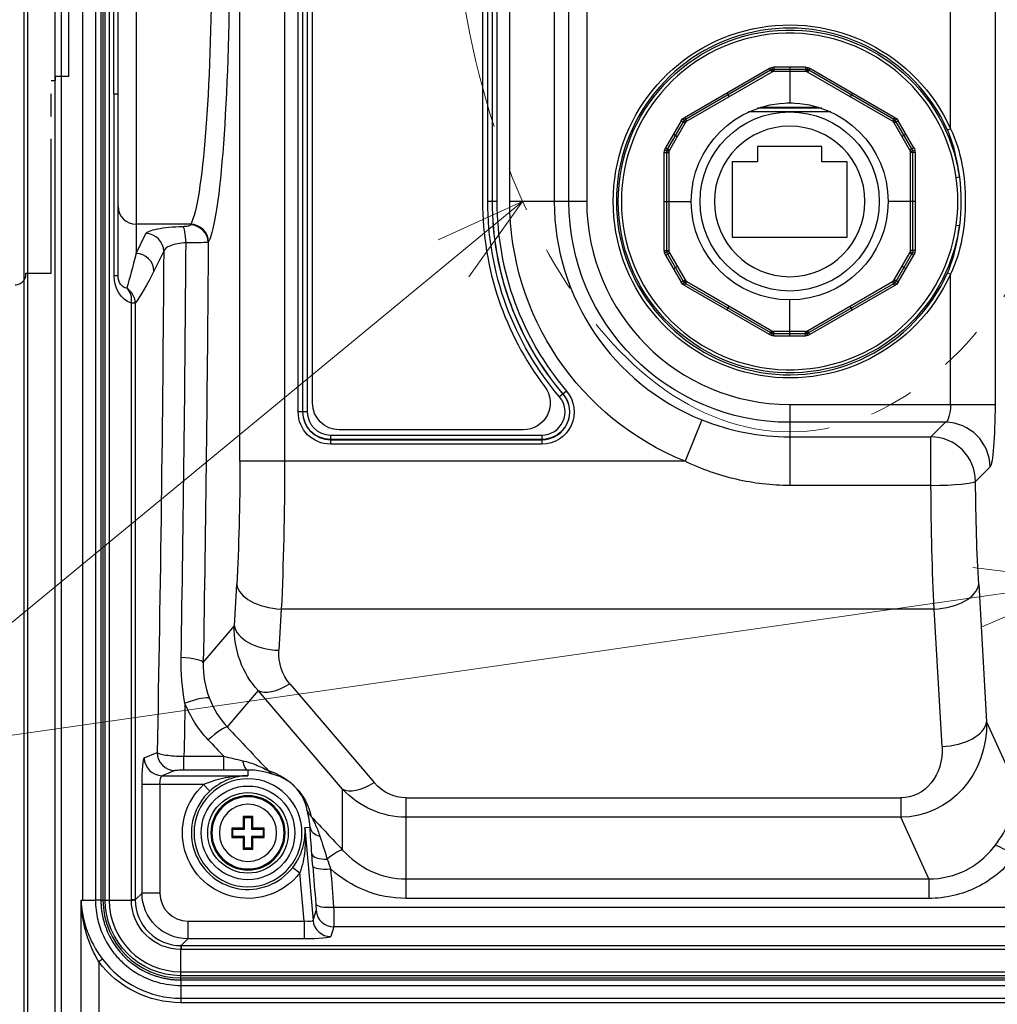
# Model space of a CAD drawing. Units: millimetres. Extents: x -1452 to -28, y 24 to 998.
# Drawn here: x -698 to -589, y 603 to 713 of the extents above; entities that cross this region are included whole.
import ezdxf

# ---------------------------------------------------------------- set-up
doc = ezdxf.new("R2010")
doc.units = ezdxf.units.MM
doc.header["$LTSCALE"] = 5
doc.linetypes.add('PHANTOM', pattern=[11, 6, -1, 1, -1, 1, -1])
doc.layers.get('0').update_dxf_attribs({"lineweight": 25})
doc.layers.add('1', color=4, linetype='Continuous', lineweight=15)
doc.layers.add('50', color=3, linetype='Continuous', lineweight=25)
doc.styles.get("Standard").update_dxf_attribs({"font": 'simplex.shx', "bigfont": 'extfont.shx'})
doc.dimstyles.new('FURUNO$0', dxfattribs={"dimtxt": 2.5, "dimasz": 2.5, "dimexe": 1, "dimexo": 1, "dimgap": 1.5, "dimtad": 3, "dimdsep": 46, "dimtxsty": 'STANDARD', "dimblk": 'OPEN30', "dimcen": 0, "dimclrd": 256, "dimclre": 256, "dimclrt": 4, "dimadec": 4, "dimazin": 2, "dimtm": 1e-09, "dimtfac": 0.8, "dimtdec": 3, "dimtmove": 0, "dimatfit": 0, "dimldrblk": 'OPEN30', "dimfxl": 1, "dimtvp": 1, "dimtolj": 1, "dimarcsym": 0})

# ---------------------------------------------------------------- blocks, each defined once
blk = doc.blocks.new('_Open30')
at = {"color": 0, "lineweight": -2}
for p, q in [((-1, 0.2679), (0, 0)), ((0, 0), (-1, -0.2679)), ((0, 0), (-1, 0))]:
    blk.add_line(p, q, dxfattribs=at)
blk = doc.blocks.new('*D10')
at = {"layer": '1', "lineweight": -2}
for p, q in [((-680.18, 871.71), (-880, 871.71)), ((-875, 859.21), (-875, 534.21)), ((-680.18, 521.71), (-880, 521.71))]:
    blk.add_line(p, q, dxfattribs=at)
at = {"layer": 'Defpoints', "color": 0}
for p in [(-675.18, 871.71), (-875, 521.71), (-675.18, 521.71)]:
    blk.add_point(p, dxfattribs=at)
at = {"layer": '1', "lineweight": -2, "xscale": 12.5, "yscale": 12.5, "zscale": 12.5}
for p, rotation in [((-875, 871.71), 90), ((-875, 521.71), 270)]:
    blk.add_blockref('_Open30', p, dxfattribs=dict(at, rotation=rotation))
at = {"layer": '1', "color": 4, "insert": (-888.75, 696.71), "char_height": 12.5, "attachment_point": 5, "rotation": 90}
blk.add_mtext('\\A1;350', dxfattribs=at)
blk = doc.blocks.new('*D12')
at = {"layer": '1', "lineweight": -2}
for p, q in [((-625.18, 861.71), (-845, 861.71)), ((-840, 849.21), (-840, 544.21)), ((-625.18, 531.71), (-845, 531.71))]:
    blk.add_line(p, q, dxfattribs=at)
at = {"layer": 'Defpoints', "color": 0}
for p in [(-620.18, 861.71), (-840, 531.71), (-620.18, 531.71)]:
    blk.add_point(p, dxfattribs=at)
at = {"layer": '1', "lineweight": -2, "xscale": 12.5, "yscale": 12.5, "zscale": 12.5}
for p, rotation in [((-840, 861.71), 90), ((-840, 531.71), 270)]:
    blk.add_blockref('_Open30', p, dxfattribs=dict(at, rotation=rotation))
at = {"layer": '1', "color": 4, "insert": (-853.75, 696.71), "char_height": 12.5, "attachment_point": 5, "rotation": 90}
blk.add_mtext('\\A1;330±1\\P', dxfattribs=at)
blk = doc.blocks.new('*D14')
at = {"layer": '1', "lineweight": -2}
for p, q in [((-685.68, 841.71), (-810, 841.71)), ((-805, 829.21), (-805, 554.21)), ((-685.68, 541.71), (-810, 541.71))]:
    blk.add_line(p, q, dxfattribs=at)
at = {"layer": 'Defpoints', "color": 0}
for p in [(-680.68, 841.71), (-805, 541.71), (-680.68, 541.71)]:
    blk.add_point(p, dxfattribs=at)
at = {"layer": '1', "lineweight": -2, "xscale": 12.5, "yscale": 12.5, "zscale": 12.5}
for p, rotation in [((-805, 841.71), 90), ((-805, 541.71), 270)]:
    blk.add_blockref('_Open30', p, dxfattribs=dict(at, rotation=rotation))
at = {"layer": '1', "color": 4, "insert": (-818.75, 691.71), "char_height": 12.5, "attachment_point": 5, "rotation": 90}
blk.add_mtext('\\A1;300', dxfattribs=at)

msp = doc.modelspace()

# ---------------------------------------------------------------- linework, layer by layer
at = {"linetype": 'Continuous'}
for p, q in [((-697.683, 558.71), (-697.683, 824.71)), ((-697.255, 558.71), (-697.255, 824.71)), ((-694.259, 824.71), (-694.259, 558.71)), ((-693.567, 824.21), (-693.567, 559.21)), ((-691.183, 824.21), (-691.183, 614.21)), ((-689.11, 824.21), (-689.11, 614.21)), ((-688.883, 824.21), (-688.883, 614.21)), ((-688.63, 614.21), (-688.63, 824.21)), ((-688.189, 824.21), (-688.189, 614.21)), ((-634.85, 800.665), (-634.85, 692.21)), ((-589.245, 796.378), (-589.245, 669.543)), ((-636.842, 692.21), (-636.842, 792.544)), ((-673.582, 663.204), (-673.582, 767.224)), ((-668.601, 767.224), (-668.601, 663.204)), ((-643.452, 692.21), (-643.452, 767.224)), ((-638.471, 767.224), (-638.471, 692.21)), ((-667.079, 668.71), (-667.079, 760.71)), ((-666.586, 760.71), (-666.586, 668.71)), ((-666.555, 668.71), (-666.555, 760.71)), ((-666.063, 760.71), (-666.063, 668.71)), ((-665.483, 669.71), (-665.483, 759.71)), ((-646.483, 759.71), (-646.483, 692.21)), ((-645.902, 692.21), (-645.902, 760.71)), ((-645.41, 760.71), (-645.41, 692.21)), ((-645.379, 692.21), (-645.379, 760.71)), ((-644.887, 760.71), (-644.887, 692.21)), ((-687.183, 683.888), (-687.183, 754.532)), ((-685.183, 752.016), (-685.183, 686.404)), ((-687.683, 704.21), (-687.683, 734.21)), ((-594.226, 700.331), (-594.226, 726.089)), ((-623.931, 701.593), (-614.434, 707.076)), ((-614.434, 707.076), (-614.184, 706.643)), ((-610.431, 707.21), (-613.934, 707.21)), ((-613.934, 707.21), (-613.934, 706.71)), ((-610.431, 706.96), (-613.934, 706.96)), ((-612.183, 707.21), (-612.183, 703.21)), ((-610.431, 707.21), (-610.431, 706.71)), ((-609.931, 707.076), (-610.181, 706.643)), ((-609.931, 707.076), (-600.434, 701.593)), ((-614.309, 706.86), (-623.806, 701.376)), ((-614.184, 706.643), (-623.681, 701.16)), ((-610.431, 706.71), (-613.934, 706.71)), ((-600.684, 701.16), (-610.181, 706.643)), ((-600.559, 701.376), (-610.056, 706.86)), ((-687.683, 704.21), (-687.183, 704.21)), ((-687.631, 683.888), (-687.631, 704.21)), ((-619.183, 704.334), (-618.933, 703.901)), ((-605.183, 704.334), (-605.433, 703.901)), ((-608.599, 702.61), (-615.766, 702.61)), ((-608.915, 702.713), (-615.45, 702.713)), ((-612.484, 703.206), (-611.882, 703.206)), ((-623.931, 701.593), (-623.681, 701.16)), ((-607.6, 702.21), (-616.765, 702.21)), ((-600.434, 701.593), (-600.684, 701.16)), ((-624.297, 701.227), (-626.049, 698.193)), ((-624.081, 701.102), (-625.832, 698.068)), ((-623.864, 700.977), (-625.616, 697.943)), ((-624.297, 701.227), (-623.864, 700.977)), ((-600.501, 700.977), (-600.068, 701.227)), ((-598.75, 697.943), (-600.501, 700.977)), ((-598.533, 698.068), (-600.284, 701.102)), ((-598.317, 698.193), (-600.068, 701.227)), ((-594.226, 700.331), (-594.549, 700.185)), ((-625.173, 699.71), (-624.74, 699.46)), ((-599.192, 699.71), (-599.625, 699.46)), ((-626.049, 698.193), (-625.616, 697.943)), ((-615.768, 698.36), (-615.768, 696.64)), ((-608.598, 698.36), (-615.768, 698.36)), ((-608.598, 696.64), (-608.598, 698.36)), ((-598.317, 698.193), (-598.75, 697.943)), ((-626.183, 697.693), (-625.683, 697.693)), ((-626.183, 686.727), (-626.183, 697.693)), ((-625.933, 697.693), (-625.933, 686.727)), ((-625.683, 697.693), (-625.683, 686.727)), ((-598.7, 697.823), (-598.217, 697.952)), ((-598.183, 697.693), (-598.683, 697.693)), ((-598.683, 686.727), (-598.683, 697.693)), ((-598.433, 686.727), (-598.433, 697.693)), ((-598.183, 697.693), (-598.183, 686.727)), ((-618.593, 696.64), (-618.593, 688.24)), ((-615.768, 696.64), (-618.593, 696.64)), ((-605.773, 696.64), (-608.598, 696.64)), ((-605.773, 688.24), (-605.773, 696.64)), ((-593.227, 694.906), (-593.577, 694.856)), ((-644.887, 692.21), (-645.902, 692.21)), ((-634.85, 692.21), (-643.452, 692.21)), ((-626.183, 692.21), (-623.183, 692.21)), ((-598.183, 692.21), (-601.183, 692.21)), ((-679.079, 689.666), (-685.183, 689.666)), ((-679.117, 689.588), (-679.079, 689.666)), ((-593.577, 689.564), (-593.227, 689.514)), ((-685.183, 686.404), (-684.083, 688.621)), ((-618.593, 688.24), (-605.773, 688.24)), ((-677.086, 687.696), (-677.125, 687.618)), ((-682.09, 686.651), (-683.19, 684.434)), ((-626.183, 686.727), (-625.683, 686.727)), ((-625.666, 686.597), (-626.149, 686.468)), ((-626.049, 686.227), (-625.616, 686.477)), ((-626.049, 686.227), (-624.297, 683.193)), ((-625.832, 686.352), (-624.081, 683.318)), ((-625.616, 686.477), (-623.864, 683.443)), ((-600.501, 683.443), (-598.75, 686.477)), ((-600.284, 683.318), (-598.533, 686.352)), ((-600.068, 683.193), (-598.317, 686.227)), ((-598.317, 686.227), (-598.75, 686.477)), ((-598.7, 686.597), (-598.217, 686.468)), ((-598.183, 686.727), (-598.683, 686.727)), ((-625.173, 684.71), (-624.74, 684.96)), ((-599.192, 684.71), (-599.625, 684.96)), ((-687.183, 683.888), (-687.631, 683.888)), ((-594.549, 684.235), (-594.226, 684.089)), ((-594.226, 669.543), (-594.226, 684.089)), ((-624.297, 683.193), (-623.864, 683.443)), ((-623.785, 683.34), (-624.138, 682.986)), ((-623.931, 682.827), (-623.681, 683.26)), ((-614.434, 677.344), (-623.931, 682.827)), ((-623.806, 683.044), (-614.309, 677.561)), ((-623.681, 683.26), (-614.184, 677.777)), ((-610.181, 677.777), (-600.684, 683.26)), ((-610.056, 677.561), (-600.559, 683.044)), ((-600.434, 682.827), (-609.931, 677.344)), ((-600.434, 682.827), (-600.684, 683.26)), ((-600.58, 683.34), (-600.227, 682.986)), ((-600.068, 683.193), (-600.501, 683.443)), ((-685.27, 680.835), (-685.711, 680.835)), ((-685.711, 614.244), (-685.711, 680.835)), ((-685.27, 680.835), (-685.27, 614.244)), ((-619.183, 680.086), (-618.933, 680.519)), ((-612.183, 677.21), (-612.183, 681.21)), ((-605.183, 680.086), (-605.433, 680.519)), ((-614.434, 677.344), (-614.184, 677.777)), ((-613.934, 677.21), (-613.934, 677.71)), ((-613.934, 677.71), (-610.431, 677.71)), ((-613.934, 677.46), (-610.431, 677.46)), ((-613.934, 677.21), (-610.431, 677.21)), ((-610.431, 677.21), (-610.431, 677.71)), ((-609.931, 677.344), (-610.181, 677.777)), ((-637.109, 671.038), (-637.882, 670.381)), ((-612.183, 669.543), (-589.245, 669.543)), ((-612.183, 669.543), (-612.183, 660.499)), ((-666.063, 668.71), (-667.079, 668.71)), ((-622.002, 667.825), (-623.862, 663.204)), ((-594.785, 667.55), (-612.183, 667.55)), ((-596.405, 665.931), (-594.785, 667.55)), ((-641.932, 666.71), (-662.483, 666.71)), ((-663.483, 666.13), (-663.483, 665.114)), ((-663.483, 666.13), (-639.849, 666.13)), ((-639.849, 665.637), (-663.483, 665.637)), ((-663.483, 665.607), (-639.849, 665.607)), ((-639.849, 666.13), (-639.849, 665.114)), ((-612.183, 665.931), (-596.405, 665.931)), ((-596.405, 660.499), (-596.405, 665.931)), ((-639.849, 665.114), (-663.483, 665.114)), ((-623.862, 663.204), (-673.582, 663.204)), ((-589.804, 662.569), (-591.424, 660.95)), ((-596.405, 660.499), (-612.183, 660.499)), ((-674.208, 644.841), (-673.943, 649.45)), ((-591.072, 649.45), (-590.187, 634.102)), ((-668.962, 646.699), (-669.227, 642.09)), ((-596.053, 646.699), (-668.962, 646.699)), ((-595.168, 631.351), (-596.053, 646.699)), ((-677.678, 640.729), (-674.208, 644.841)), ((-668.019, 638.338), (-658.576, 627.322)), ((-671.554, 637.617), (-674.999, 633.535)), ((-662.112, 626.602), (-671.554, 637.617)), ((-590.187, 634.102), (-586.839, 626.724)), ((-684.268, 630.092), (-682.829, 630.666)), ((-679.835, 628.7), (-679.835, 630.265)), ((-679.835, 630.265), (-675.392, 630.265)), ((-675.392, 628.7), (-675.392, 630.265)), ((-680.837, 628.667), (-682.275, 628.093)), ((-682.275, 628.093), (-672.683, 628.093)), ((-675.392, 628.7), (-679.835, 628.7)), ((-672.683, 628.716), (-672.683, 628.093)), ((-677.635, 627.094), (-684.521, 627.094)), ((-684.521, 614.993), (-684.521, 627.094)), ((-682.528, 627.094), (-682.528, 614.993)), ((-676.958, 626.358), (-677.635, 627.094)), ((-662.112, 619.786), (-662.112, 626.602)), ((-655.041, 625.614), (-599.774, 625.614)), ((-655.041, 625.614), (-655.041, 614.389)), ((-599.774, 625.614), (-599.774, 623.455)), ((-673.206, 623.533), (-673.083, 623.41)), ((-673.083, 622.11), (-673.083, 623.41)), ((-673.083, 623.41), (-672.283, 623.41)), ((-672.159, 623.533), (-672.283, 623.41)), ((-672.283, 623.41), (-672.283, 622.11)), ((-599.774, 623.455), (-655.041, 623.455)), ((-596.648, 616.568), (-599.774, 623.455)), ((-665.75, 622.317), (-666.324, 622.266)), ((-666.324, 622.266), (-665.421, 611.943)), ((-674.506, 622.233), (-674.383, 622.11)), ((-674.506, 621.187), (-674.383, 621.31)), ((-674.383, 622.11), (-673.083, 622.11)), ((-674.383, 621.31), (-674.383, 622.11)), ((-673.083, 621.31), (-674.383, 621.31)), ((-673.213, 622.24), (-673.083, 622.11)), ((-673.213, 621.18), (-673.083, 621.31)), ((-673.083, 620.01), (-673.083, 621.31)), ((-672.153, 622.24), (-672.283, 622.11)), ((-672.283, 622.11), (-670.983, 622.11)), ((-672.153, 621.18), (-672.283, 621.31)), ((-670.983, 621.31), (-672.283, 621.31)), ((-672.283, 621.31), (-672.283, 620.01)), ((-670.859, 622.233), (-670.983, 622.11)), ((-670.983, 622.11), (-670.983, 621.31)), ((-670.859, 621.187), (-670.983, 621.31)), ((-673.206, 619.887), (-673.083, 620.01)), ((-672.283, 620.01), (-673.083, 620.01)), ((-672.159, 619.887), (-672.283, 620.01)), ((-667.68, 617.856), (-666.888, 617.246)), ((-666.417, 611.864), (-666.888, 617.246)), ((-655.041, 616.568), (-596.648, 616.568)), ((-596.648, 616.568), (-596.648, 614.389)), ((-685.27, 614.244), (-684.521, 614.993)), ((-682.528, 614.993), (-684.521, 614.993)), ((-691.334, 614.21), (-689.72, 614.21)), ((-691.334, 559.21), (-691.334, 614.21)), ((-689.11, 614.21), (-688.883, 614.21)), ((-688.883, 614.21), (-685.711, 614.21)), ((-685.27, 614.244), (-685.711, 614.244)), ((-596.648, 614.389), (-655.041, 614.389)), ((-665.421, 611.943), (-665.081, 613.029)), ((-663.123, 613.426), (-512.742, 613.426)), ((-679.4, 611.864), (-679.4, 609.872)), ((-679.4, 611.864), (-666.417, 611.864)), ((-666.417, 611.864), (-666.417, 609.872)), ((-663.09, 611.211), (-663.43, 610.125)), ((-512.776, 611.211), (-663.09, 611.211)), ((-679.4, 609.872), (-680.149, 609.123)), ((-680.149, 609.123), (-320.217, 609.123)), ((-680.149, 609.123), (-680.149, 608.682)), ((-666.417, 609.872), (-679.4, 609.872)), ((-680.183, 605.51), (-680.183, 608.682)), ((-320.217, 608.682), (-680.149, 608.682)), ((-688.942, 607.619), (-689.34, 607.319)), ((-689.34, 607.319), (-689.34, 559.21)), ((-680.183, 606.203), (-320.183, 606.203)), ((-320.183, 605.763), (-680.183, 605.763)), ((-680.183, 605.283), (-680.183, 605.51)), ((-680.183, 605.51), (-320.183, 605.51)), ((-680.183, 605.283), (-320.183, 605.283)), ((-680.183, 604.672), (-680.183, 602.749)), ((-680.183, 603.248), (-320.183, 603.248)), ((-320.183, 602.749), (-680.183, 602.749))]:
    msp.add_line(p, q, dxfattribs=at)
for centre, radius in [((-612.183, 692.21), 11), ((-612.183, 692.21), 10), ((-672.683, 621.71), 5.227), ((-672.683, 621.71), 4.5)]:
    msp.add_circle(centre, radius, dxfattribs=at)
at = {"linetype": 'Continuous', "extrusion": (0, 0, -1)}
for centre, radius in [((612.183, 692.21), 8.4), ((672.683, 621.71), 4.15), ((672.683, 621.71), 4.033), ((672.683, 621.71), 3.196)]:
    msp.add_circle(centre, radius, dxfattribs=at)
at = {"linetype": 'Continuous', "extrusion": (0, 1e-16, -1)}
msp.add_circle((672.683, 621.71), 6.027, dxfattribs=at)
for centre, radius, start, end in [((612.183, 692.21), 19.707, 204.33446, 155.66554), ((612.183, 692.21), 19.146, 188.09481, 171.90519), ((599.183, 697.693), 0.75, 150, 180), ((612.183, 692.21), 33.72, 319.65543, 0), ((612.183, 692.21), 33.197, 319.65543, 0), ((612.183, 692.21), 31.269, 291.9334, 0), ((612.183, 692.21), 24.66, 270, 0), ((625.183, 686.727), 0.75, 330, 0), ((599.183, 686.727), 0.75, 180, 210), ((623.431, 683.693), 0.75, 300, 330), ((600.934, 683.693), 0.75, 210, 240), ((639.849, 668.71), 3.596, 139.65543, 270), ((663.483, 668.71), 3.596, 270, 0), ((680.183, 614.21), 8.447, 270, 0), ((680.183, 614.21), 11.461, 270, 323.04036)]:
    msp.add_arc(centre, radius, start, end, dxfattribs=at)
at = {"linetype": 'Continuous'}
for centre, radius, start, end in [((-612.183, 692.21), 19.354, 24.33446, 335.66554), ((-612.183, 692.21), 18.793, 8.09481, 351.90519), ((-613.934, 706.21), 0.5, 90, 120), ((-610.431, 706.21), 0.5, 60, 90), ((-623.431, 700.727), 0.5, 120, 150), ((-600.934, 700.727), 0.5, 30, 60), ((-625.183, 697.693), 0.5, 150, 180), ((-599.183, 697.693), 0.5, 0, 30), ((-612.183, 692.21), 34.3, 180, 217.10066), ((-612.183, 692.21), 33.227, 180, 220.34457), ((-612.183, 692.21), 32.704, 180, 220.34457), ((-612.183, 692.21), 26.288, 180, 248.0666), ((-612.183, 692.21), 22.667, 180, 270), ((-625.183, 686.727), 0.5, 180, 210), ((-599.183, 686.727), 0.5, 330, 0), ((-623.431, 683.693), 0.5, 210, 240), ((-600.934, 683.693), 0.5, 300, 330), ((-613.934, 678.21), 0.5, 240, 270), ((-610.431, 678.21), 0.5, 270, 300), ((-639.849, 668.71), 3.103, 270, 40.34457), ((-639.849, 668.71), 2.58, 270, 40.34457), ((-663.483, 668.71), 3.103, 180, 270), ((-663.483, 668.71), 2.58, 180, 270), ((-672.683, 621.71), 6.316, 132.61105, 322.38895), ((-680.183, 614.21), 8.7, 180, 270), ((-680.183, 614.21), 8.007, 180, 270), ((-680.183, 614.21), 10.962, 216.95964, 270)]:
    msp.add_arc(centre, radius, start, end, dxfattribs=at)
at = {"linetype": 'Continuous', "extrusion": (0, 0, -1)}
for centre, radius, start, end in [((613.934, 706.21), 1, 60, 90), ((610.431, 706.21), 1, 90, 120), ((623.431, 700.727), 1, 30, 60), ((600.934, 700.727), 1, 120, 150), ((625.183, 697.693), 1, 0, 30), ((599.183, 697.693), 1, 150, 180), ((625.183, 686.727), 1, 330, 0), ((599.183, 686.727), 1, 180, 210), ((623.431, 683.693), 1, 300, 330), ((600.934, 683.693), 1, 210, 240), ((613.934, 678.21), 1, 270, 300), ((610.431, 678.21), 1, 240, 270), ((641.932, 669.71), 3, 142.89934, 270), ((639.849, 668.71), 3.073, 139.65543, 270), ((662.483, 669.71), 3, 270, 0), ((663.483, 668.71), 3.073, 270, 0), ((672.683, 621.71), 7.315, 217.61105, 47.38895)]:
    msp.add_arc(centre, radius, start, end, dxfattribs=at)
for centre, major_axis, ratio, start_param, end_param in [((-677.572, 719.21), (0, 32), 0.0874887, 0.1745329, 2.9670597), ((-679.565, 719.21), (0, 30), 0.0933212, 0.1745329, 2.9670597), ((-685.183, 688.496), (1.942, 8.328), 0.0572168, 1.8113607, 2.358145), ((-717.584, 719.21), (0, 407), 0.0874887, 1.6508786, 1.7901031), ((-683.631, 684.755), (2.879, 3.444), 0.8063013, 2.8849083, 3.9089203), ((-685.183, 684.755), (1.485, 2.045), 0.6549392, 2.8514451, 3.8754571), ((-683.19, 688.496), (3.69, 9.005), 0.1715587, 1.9673225, 2.5141068), ((-594.839, 669.543), (0, 2), 0.3062103, 1.5707963, 3.0543262), ((-589.858, 669.543), (0, 7), 0.0874887, 1.5707963, 3.0543262), ((-675.769, 663.204), (0, 25), 0.0874887, 1.5707963, 2.153368), ((-670.788, 663.204), (0, 30), 0.0729072, 1.5707963, 2.153368), ((-589.245, 663.204), (0, 25), 0.0874887, 4.1298173, 4.6220915), ((-594.226, 663.204), (0, 30), 0.0729072, 4.1298173, 4.6220915), ((-664.206, 644.89), (3.679, 9.757), 0.9537188, 3.5899251, 4.3625472), ((-664.206, 642.139), (2.109, 5.046), 0.9052419, 3.5690929, 4.341715), ((-714.595, 719.21), (0, 409.999), 0.0868484, 1.7747303, 1.7894737), ((-837.569, 721.293), (-411.129, 411.129), 0.0955183, 1.8801474, 1.8922522), ((-600.193, 634.198), (-2.412, 10.509), 0.9243345, 1.7888432, 3.3431393), ((-839.712, 719.221), (-411.187, 408.142), 0.0955208, 1.8808697, 1.8854254), ((-600.193, 631.447), (-1.496, 5.695), 0.8444148, 1.8055548, 3.359851), ((-684.258, 627.094), (0, 3), 0.0874887, 4.712389, 6.2482787), ((-682.266, 627.094), (0, 1), 0.262466, 4.712389, 6.2482787), ((-672.728, 621.665), (5.294, 5.198), 0.9660049, 5.7940065, 6.8174788), ((-655.041, 631.447), (0, 5.833), 0.8571909, 3.1415927, 3.9269908), ((-655.041, 634.198), (0, 10.743), 0.9308739, 3.1415927, 3.9269908), ((-837.569, 721.293), (-411.129, 411.129), 0.0955183, 1.9049969, 1.9143485), ((-688.142, 719.034), (-35.738, 407.995), 0.0347874, 1.8240836, 1.8348048), ((-686.151, 719.211), (-35.739, 410), 0.0346206, 1.8240569, 1.834778), ((-679.376, 615.017), (3.641, 3.641), 0.9982883, 2.3599926, 3.9231927), ((-677.7, 615.16), (7.438, 3.509), 0.8478509, 3.5173941, 3.5221389), ((-679.247, 615.16), (5.613, 2.74), 0.7976229, 3.5107253, 3.5154703), ((-665.171, 614.025), (-0.088, 1), 0.0347876, 1.8348064, 3.0573734), ((-663.18, 614.2), (-0.088, 3), 0.0116748, 1.8320997, 3.0546667), ((-666.44, 612.127), (-1.018, 0.192), 0.2453952, 3.1077478, 4.6436376), ((-679.23, 615.16), (2.737, 5.63), 0.7969219, 2.7695267, 2.774266), ((-666.44, 610.134), (-3.012, 0.002), 0.0871506, 3.1688159, 4.7047056), ((-679.231, 616.707), (3.501, 7.457), 0.8472974, 2.7629223, 2.7676629)]:
    msp.add_ellipse(centre, major_axis=major_axis, ratio=ratio, start_param=start_param, end_param=end_param, dxfattribs=at)
at = {"linetype": 'Continuous'}
for centre, major_axis, ratio, start_param, end_param in [((-685.183, 691.635), (-2, 0), 0.9848078, 0, 1.5707963), ((-679.945, 687.457), (-0.062, 1.999), 0.1729079, 4.781966, 6.1059553), ((-679.117, 687.618), (-1.792, 0.889), 0.9811726, 3.6097849, 5.1654462), ((-679.079, 687.696), (-1.792, 0.889), 0.9811726, 3.6097849, 5.1654462), ((-684.083, 686.651), (-1.792, 0.889), 0.9811726, 3.6097849, 5.1654462), ((-685.183, 684.434), (-1.792, 0.889), 0.9811726, 3.6097849, 5.1654462), ((-687.262, 680.835), (0.745, 1.856), 0.7521089, 5.0054857, 6.0561695), ((-687.262, 680.835), (-1.626, 1.164), 0.9888881, 3.7680372, 4.7791803), ((-594.785, 662.569), (3.536, -3.536), 0.9924325, 0.7891963, 2.3523964), ((-596.405, 660.95), (3.536, -3.536), 0.9924325, 0.7891963, 2.3523964), ((-596.405, 660.95), (5, 0.04), 0.0901721, 4.7116747, 6.195561), ((-668.962, 649.45), (4.992, -0.288), 0.549537, 3.2461023, 4.7440548), ((-596.053, 649.45), (-4.992, -0.288), 0.549537, 1.5391305, 3.037083), ((-669.227, 644.841), (4.992, -0.288), 0.549537, 3.2461023, 4.7440548), ((-680.666, 640.729), (3, -0.051), 0.1900812, 0.0888913, 1.4015893), ((-668.019, 641.089), (3.796, 3.254), 0.4473742, 3.2918329, 4.3462001), ((-679.725, 635.568), (2.79, 1.102), 0.1888838, 0.1225634, 1.4963217), ((-677.12, 631.452), (2.185, 2.056), 0.1564345, 0.135949, 1.4246792), ((-595.168, 634.102), (-4.992, -0.288), 0.549537, 1.5391305, 3.037083), ((-682.275, 630.092), (0.741, -1.857), 0.9955924, 4.3341372, 5.9018919), ((-680.837, 630.666), (0.741, -1.857), 0.9955924, 4.3341372, 5.9018919), ((-672.683, 630.715), (0.026, -2), 0.3518727, 5.2000937, 6.2458928), ((-669.001, 630.045), (0.574, 1.916), 0.9629953, 2.6218328, 3.0117395), ((-658.576, 630.073), (3.796, 3.254), 0.4473742, 3.2918329, 4.3462001), ((-671.473, 621.71), (0, 19.963), 0.0871557, 1.4793332, 1.5442441), ((-672.683, 621.791), (20, 0), 0.0871557, 1.5446259, 1.5969668), ((-673.892, 621.71), (0, -19.963), 0.0871557, 1.5973486, 1.6622594), ((-664.201, 624.923), (1.949, 0.45), 0.9681498, 3.2814389, 3.7056902), ((-663.759, 622.491), (1.997, 0.117), 0.6337736, 3.1867258, 4.2147659), ((-672.763, 621.71), (0, 20), 0.0871557, 1.5446259, 1.5969668), ((-672.683, 620.501), (19.963, 0), 0.0871557, 1.5973486, 1.6622594), ((-672.683, 622.919), (-19.963, 0), 0.0871557, 1.4793332, 1.5442441), ((-671.473, 621.71), (0, 19.963), 0.0871557, 1.5973486, 1.6622594), ((-673.892, 621.71), (0, -19.963), 0.0871557, 1.4793332, 1.5442441), ((-672.683, 620.501), (19.963, 0), 0.0871557, 1.4793332, 1.5442441), ((-672.683, 622.919), (-19.963, 0), 0.0871557, 1.5973486, 1.6622594), ((-672.602, 621.71), (0, -20), 0.0871557, 1.5446259, 1.5969668), ((-587.023, 618.363), (2.359, -1.853), 0.1942276, 1.7222368, 2.9486933), ((-672.683, 621.629), (-20, 0), 0.0871557, 1.5446259, 1.5969668), ((-663.556, 619.505), (1.995, 0.148), 0.3540173, 3.1789175, 4.5501074), ((-664.233, 617.703), (-2.193, -2.048), 0.1822075, 3.2781577, 4.3603283), ((-663.455, 618.174), (1.994, 0.157), 0.2469245, 3.1776151, 4.6930007), ((-679.376, 615.017), (-2.238, -2.238), 0.9924325, 5.5015852, 7.0647854), ((-687.262, 614.21), (-2, -0.011), 0.0065331, 2.4588197, 3.0539139), ((-663.123, 613.942), (1.994, 0.156), 0.2572791, 3.1777157, 4.6922912), ((-663.09, 613.203), (1.909, -0.598), 0.9958238, 3.5338415, 5.0147037), ((-663.43, 612.117), (1.909, -0.598), 0.9958238, 3.5338415, 5.0147037), ((-680.183, 607.13), (-0.011, -2), 0.0065331, 3.2292714, 3.8243656)]:
    msp.add_ellipse(centre, major_axis=major_axis, ratio=ratio, start_param=start_param, end_param=end_param, dxfattribs=at)
for points, knots in [([(-689.72, 824.21), (-689.72, 820.432), (-689.72, 813.096), (-689.72, 802.425), (-689.72, 792.418), (-689.72, 783.074), (-689.72, 774.394), (-689.72, 766.378), (-689.72, 759.484), (-689.72, 753.629), (-689.72, 748.728), (-689.72, 744.236), (-689.72, 740.153), (-689.72, 736.433), (-689.72, 732.824), (-689.72, 728.65), (-689.72, 723.601), (-689.72, 717.568), (-689.72, 710.869), (-689.72, 703.503), (-689.72, 695.471), (-689.72, 686.773), (-689.72, 677.695), (-689.72, 668.273), (-689.72, 658.543), (-689.72, 648.253), (-689.72, 637.403), (-689.72, 625.993), (-689.72, 618.2), (-689.72, 614.21)], [0, 0, 0, 0, 0.0539753, 0.1047901, 0.1524444, 0.1969383, 0.2382716, 0.2764444, 0.3114568, 0.3367493, 0.3600907, 0.381481, 0.4009201, 0.4184082, 0.4346278, 0.4524793, 0.4780331, 0.5067603, 0.5386612, 0.5737355, 0.6119835, 0.653405, 0.698, 0.7416667, 0.788, 0.837, 0.8886667, 0.943, 1, 1, 1, 1]), ([(-594.226, 700.331), (-593.592, 699.067), (-593.203, 697.732), (-592.682, 694.98), (-592.565, 693.59), (-592.565, 690.828), (-592.681, 689.449), (-593.201, 686.695), (-593.592, 685.351), (-594.226, 684.089)], [0, 0, 0, 0, 0.25, 0.25, 0.5, 0.5, 0.75, 0.75, 1, 1, 1, 1]), ([(-593.227, 694.906), (-593.324, 695.81), (-593.473, 696.715), (-593.897, 698.481), (-594.17, 699.347), (-594.549, 700.185)], [0, 0, 0, 0, 0.5, 0.5, 1, 1, 1, 1]), ([(-684.083, 688.621), (-683.986, 688.815), (-683.54, 689), (-682.054, 689.293), (-681.052, 689.393), (-679.945, 689.427)], [0, 0, 0, 0, 0.5, 0.5, 1, 1, 1, 1]), ([(-679.945, 689.427), (-679.855, 689.43), (-679.767, 689.435), (-679.581, 689.45), (-679.484, 689.463), (-679.322, 689.492), (-679.254, 689.51), (-679.158, 689.547), (-679.127, 689.567), (-679.117, 689.588)], [0, 0, 0, 0, 0.2045846, 0.2045846, 0.466712, 0.466712, 0.7334992, 0.7334992, 1, 1, 1, 1]), ([(-594.549, 684.235), (-594.17, 685.072), (-593.897, 685.939), (-593.472, 687.708), (-593.324, 688.614), (-593.227, 689.514)], [0, 0, 0, 0, 0.5, 0.5, 1, 1, 1, 1]), ([(-679.604, 687.607), (-680.288, 687.563), (-680.896, 687.438), (-681.776, 687.09), (-682.033, 686.875), (-682.09, 686.651)], [0, 0, 0, 0, 0.5, 0.5, 1, 1, 1, 1]), ([(-677.125, 687.618), (-677.183, 687.613), (-677.458, 687.609), (-678.348, 687.605), (-678.95, 687.605), (-679.604, 687.607)], [0, 0, 0, 0, 0.5, 0.5, 1, 1, 1, 1]), ([(-612.183, 660.499), (-614.214, 660.499), (-616.204, 660.732), (-620.109, 661.639), (-622.034, 662.321), (-623.862, 663.204)], [0, 0, 0, 0, 0.5, 0.5, 1, 1, 1, 1]), ([(-682.829, 630.666), (-682.764, 630.566), (-682.417, 630.469), (-681.32, 630.321), (-680.587, 630.274), (-679.835, 630.265)], [0, 0, 0, 0, 0.5, 0.5, 1, 1, 1, 1]), ([(-673.292, 629.77), (-672.716, 629.644), (-672.175, 629.461), (-671.411, 629.142), (-671.166, 629.027), (-670.722, 628.808), (-670.504, 628.69), (-670.415, 628.656)], [0, 0, 0, 0, 0.5, 0.5, 0.75, 0.75, 1, 1, 1, 1]), ([(-679.835, 628.7), (-679.87, 628.7), (-679.905, 628.7), (-680.052, 628.7), (-680.164, 628.698), (-680.37, 628.695), (-680.467, 628.692), (-680.63, 628.686), (-680.698, 628.683), (-680.796, 628.675), (-680.826, 628.671), (-680.837, 628.667)], [0, 0, 0, 0, 0.0685364, 0.0685364, 0.2938906, 0.2938906, 0.5267442, 0.5267442, 0.7634896, 0.7634896, 1, 1, 1, 1]), ([(-672.683, 628.093), (-673.519, 628.085), (-674.359, 628.008), (-676.018, 627.693), (-676.845, 627.457), (-677.635, 627.094)], [0, 0, 0, 0, 0.5, 0.5, 1, 1, 1, 1]), ([(-672.683, 628.093), (-673.416, 628.078), (-674.16, 627.936), (-675.601, 627.376), (-676.317, 626.948), (-676.958, 626.358)], [0, 0, 0, 0, 0.5, 0.5, 1, 1, 1, 1]), ([(-669.808, 628.217), (-669.962, 628.257), (-670.396, 628.418), (-671.43, 628.65), (-672.022, 628.727), (-672.683, 628.716)], [0, 0, 0, 0, 0.5, 0.5, 1, 1, 1, 1]), ([(-665.75, 622.317), (-665.772, 622.751), (-665.829, 623.139), (-665.965, 623.807), (-666.047, 624.091), (-666.07, 624.215)], [0, 0, 0, 0, 0.5, 0.5, 1, 1, 1, 1]), ([(-665.616, 623.535), (-665.559, 623.429), (-665.476, 623.274), (-665.306, 622.937), (-665.216, 622.751), (-664.954, 622.175), (-664.788, 621.761), (-664.646, 621.323)], [0, 0, 0, 0, 0.25, 0.25, 0.5, 0.5, 1, 1, 1, 1]), ([(-667.68, 617.856), (-667.148, 618.546), (-666.781, 619.301), (-666.348, 620.798), (-666.275, 621.527), (-666.324, 622.266)], [0, 0, 0, 0, 0.5, 0.5, 1, 1, 1, 1]), ([(-666.324, 622.266), (-666.258, 621.43), (-666.262, 620.595), (-666.431, 618.91), (-666.595, 618.064), (-666.888, 617.246)], [0, 0, 0, 0, 0.5, 0.5, 1, 1, 1, 1]), ([(-596.648, 616.568), (-595.187, 616.561), (-593.743, 616.913), (-591.845, 617.887), (-591.244, 618.292), (-590.173, 619.202), (-589.695, 619.711), (-589.269, 620.269)], [0, 0, 0, 0, 0.5, 0.5, 0.75, 0.75, 1, 1, 1, 1]), ([(-662.112, 619.786), (-661.227, 618.815), (-660.154, 618.005), (-657.742, 616.879), (-656.406, 616.568), (-655.041, 616.568)], [0, 0, 0, 0, 0.5, 0.5, 1, 1, 1, 1]), ([(-587.023, 619.095), (-587.595, 618.373), (-588.234, 617.722), (-589.652, 616.564), (-590.44, 616.054), (-592.914, 614.829), (-594.769, 614.389), (-596.648, 614.389)], [0, 0, 0, 0, 0.25, 0.25, 0.5, 0.5, 1, 1, 1, 1]), ([(-655.041, 614.389), (-656.603, 614.389), (-658.132, 614.688), (-661.005, 615.824), (-662.317, 616.651), (-663.455, 617.678)], [0, 0, 0, 0, 0.5, 0.5, 1, 1, 1, 1]), ([(-691.334, 614.21), (-691.314, 613.896), (-691.278, 613.33), (-691.095, 612.203), (-690.796, 611.092), (-690.354, 609.989), (-689.947, 609.164), (-689.488, 608.377), (-689.12, 607.866), (-688.942, 607.619)], [0, 0, 0, 0, 0.1386679, 0.2503062, 0.4997752, 0.6326445, 0.7493794, 0.8791496, 1, 1, 1, 1]), ([(-689.34, 607.319), (-689.472, 607.547), (-689.751, 608.031), (-690.132, 608.827), (-690.497, 609.726), (-690.856, 610.849), (-691.203, 612.354), (-691.286, 613.528), (-691.334, 614.21)], [0, 0, 0, 0, 0.1049607, 0.2231877, 0.3548778, 0.5001731, 0.7097549, 1, 1, 1, 1]), ([(-689.72, 614.21), (-689.718, 613.455), (-689.559, 612.094), (-688.989, 610.447), (-688.394, 609.328), (-687.913, 608.605), (-687.295, 607.824), (-686.343, 606.865), (-684.799, 605.775), (-683.095, 605.067), (-681.489, 604.732), (-680.627, 604.673), (-680.183, 604.672)], [0, 0, 0, 0, 0.1485217, 0.2759179, 0.3458417, 0.4023119, 0.4499242, 0.5452691, 0.6722356, 0.8265031, 0.9115749, 1, 1, 1, 1]), ([(-680.183, 608.682), (-681.639, 608.692), (-683.053, 609.278), (-685.113, 611.338), (-685.701, 612.754), (-685.711, 614.21)], [0, 0, 0, 0, 0.5, 0.5, 1, 1, 1, 1]), ([(-685.27, 614.219), (-685.267, 612.875), (-684.728, 611.565), (-682.825, 609.663), (-681.518, 609.126), (-680.173, 609.123)], [0, 0, 0, 0, 0.5, 0.5, 1, 1, 1, 1]), ([(-680.183, 604.672), (-676.944, 604.672), (-670.657, 604.672), (-661.51, 604.672), (-652.932, 604.672), (-644.923, 604.672), (-637.483, 604.672), (-630.612, 604.672), (-624.704, 604.672), (-619.685, 604.672), (-615.483, 604.672), (-611.633, 604.672), (-608.134, 604.672), (-604.945, 604.672), (-601.852, 604.672), (-598.274, 604.672), (-593.946, 604.672), (-588.775, 604.672), (-583.033, 604.672), (-576.72, 604.672), (-569.835, 604.672), (-562.379, 604.672), (-554.055, 604.672), (-544.823, 604.672), (-534.642, 604.672), (-523.77, 604.672), (-512.207, 604.672), (-504.267, 604.672), (-500.183, 604.672)], [0, 0, 0, 0, 0.0539753, 0.1047901, 0.1524444, 0.1969383, 0.2382716, 0.2764444, 0.3114568, 0.3367493, 0.3600907, 0.381481, 0.4009201, 0.4184082, 0.4346278, 0.4524793, 0.4780331, 0.5067603, 0.5386612, 0.5737355, 0.6119835, 0.653405, 0.698, 0.75072, 0.80728, 0.86768, 0.93192, 1, 1, 1, 1])]:
    msp.add_open_spline(points, degree=3, knots=knots, dxfattribs=at)
for points, degree in [([(-613.934, 706.96), (-614.135, 706.959), (-614.309, 706.86)], 2), ([(-614.193, 707.176), (-614.128, 706.934), (-614.063, 706.693)], 2), ([(-610.056, 706.86), (-610.231, 706.959), (-610.431, 706.96)], 2), ([(-610.173, 707.176), (-610.237, 706.934), (-610.302, 706.693)], 2), ([(-624.138, 701.434), (-623.962, 701.257), (-623.785, 701.08)], 2), ([(-600.227, 701.434), (-600.404, 701.257), (-600.58, 701.08)], 2), ([(-623.806, 701.376), (-623.98, 701.275), (-624.081, 701.102)], 2), ([(-600.284, 701.102), (-600.386, 701.276), (-600.559, 701.376)], 2), ([(-626.149, 697.952), (-625.907, 697.887), (-625.666, 697.823)], 2), ([(-625.832, 698.068), (-625.932, 697.893), (-625.933, 697.693)], 2), ([(-593.577, 689.564), (-593.326, 691.325), (-593.327, 693.095), (-593.577, 694.856)], 3), ([(-593.227, 694.906), (-593.003, 693.114), (-593.003, 691.306), (-593.227, 689.514)], 3), ([(-680.152, 641.283), (-679.892, 656.599), (-679.709, 672.077), (-679.604, 687.607)], 3), ([(-677.125, 687.618), (-677.23, 671.899), (-677.415, 656.232), (-677.678, 640.729)], 3), ([(-614.309, 677.561), (-614.134, 677.461), (-613.934, 677.46)], 2), ([(-614.193, 677.244), (-614.128, 677.486), (-614.063, 677.727)], 2), ([(-610.431, 677.46), (-610.23, 677.461), (-610.056, 677.561)], 2), ([(-610.173, 677.244), (-610.237, 677.486), (-610.302, 677.727)], 2), ([(-622.002, 667.825), (-618.851, 666.556), (-615.578, 665.931), (-612.183, 665.931)], 3), ([(-679.725, 636.175), (-680.046, 637.856), (-680.181, 639.569), (-680.152, 641.283)], 3), ([(-677.678, 640.729), (-677.711, 639.364), (-677.473, 638.005), (-676.982, 636.726)], 3), ([(-676.982, 636.726), (-676.53, 635.552), (-675.87, 634.474), (-674.999, 633.535)], 3), ([(-677.12, 632.089), (-678.252, 633.284), (-679.124, 634.663), (-679.725, 636.175)], 3), ([(-675.392, 630.265), (-674.687, 630.089), (-673.986, 629.922), (-673.292, 629.77)], 3), ([(-672.683, 628.716), (-673.556, 628.705), (-674.462, 628.7), (-675.392, 628.7)], 3), ([(-665.548, 619.331), (-665.628, 620.41), (-665.697, 621.42), (-665.75, 622.317)], 3), ([(-589.269, 620.269), (-588.591, 621.162), (-587.971, 622.165), (-587.538, 623.215)], 3), ([(-664.646, 621.323), (-664.388, 620.527), (-664.112, 619.672), (-663.827, 618.785)], 3), ([(-665.446, 617.999), (-665.481, 618.451), (-665.515, 618.895), (-665.548, 619.331)], 3), ([(-663.827, 618.785), (-663.705, 618.419), (-663.581, 618.051), (-663.455, 617.678)], 3)]:
    msp.add_open_spline(points, degree=degree, dxfattribs=at)
at = {"linetype": 'Continuous', "extrusion": (6e-16, 6e-16, -1)}
msp.add_open_spline([(-666.07, 624.215), (-666.119, 624.47), (-666.188, 624.745), (-666.375, 625.24), (-666.45, 625.417), (-666.613, 625.731), (-666.675, 625.842), (-666.832, 626.095), (-666.924, 626.235), (-667.142, 626.514), (-667.23, 626.621), (-667.45, 626.858), (-667.575, 626.981), (-667.898, 627.269), (-668.057, 627.385), (-668.472, 627.67), (-668.676, 627.777), (-669.241, 628.051), (-669.536, 628.145), (-669.808, 628.217)], degree=3, knots=[0, 0, 0, 0, 0.25, 0.25, 0.375, 0.375, 0.4375, 0.4375, 0.5, 0.5, 0.53125, 0.53125, 0.5625, 0.5625, 0.625, 0.625, 0.75, 0.75, 1, 1, 1, 1], dxfattribs=at)
at = {"linetype": 'Continuous'}
for points, weights, degree in [([(-689.11, 614.21), (-689.379, 614.21), (-689.573, 614.21), (-689.687, 614.21), (-689.721, 614.21)], [0.994923565415, 0.984505133213, 0.978080703423, 0.975650276046, 0.977213851081], 4), ([(-689.11, 614.21), (-689.11, 610.512), (-683.88, 605.283), (-680.183, 605.283)], [0.994923565415, 0.849220382641, 0.849220382641, 0.994923565415], 2), ([(-680.183, 605.283), (-680.183, 605.014), (-680.183, 604.82), (-680.183, 604.705), (-680.183, 604.672)], [0.994923565415, 0.984505133213, 0.978080703423, 0.975650276046, 0.977213851081], 4)]:
    msp.add_rational_spline(points, weights, degree=degree, dxfattribs=at)
at = {"layer": '1'}
for p, q in [((-642.016, 692.21), (-717.5, 630)), ((-717.5, 630), (-591.271, 648.009))]:
    msp.add_line(p, q, dxfattribs=at)
at = {"layer": '1', "linetype": 'Continuous'}
for p, q in [((-578.896, 649.774), (-591.744, 651.325)), ((-591.271, 648.009), (-578.896, 649.774)), ((-590.797, 644.693), (-578.896, 649.774))]:
    msp.add_line(p, q, dxfattribs=at)
at = {"layer": '1'}
msp.add_lwpolyline([(-651.437, 687.918), (-642.016, 692.21), (-648.029, 683.782)], dxfattribs=at)
at = {"layer": '1', "linetype": 'PHANTOM'}
msp.add_ellipse((-612.183, 734.21), major_axis=(0, 67.723), ratio=0.5615502, dxfattribs=at)
at = {"layer": '50', "linetype": 'PHANTOM', "ltscale": 0.5}
for p, q in [((-692.683, 706.21), (-692.683, 732.21)), ((-694.183, 706.21), (-692.683, 706.21)), ((-694.183, 705.71), (-694.183, 706.21)), ((-694.683, 705.71), (-694.183, 705.71)), ((-694.683, 684.21), (-694.683, 705.71)), ((-697.483, 684.21), (-694.683, 684.21)), ((-697.483, 684.11), (-697.483, 684.21))]:
    msp.add_line(p, q, dxfattribs=at)
msp.add_arc((-698.683, 684.11), 1.2, 270, 0, dxfattribs=at)

# ---------------------------------------------------------------- dimensions: what is measured, and where the dimension line sits
at = {"layer": '1'}
for base, p1, p2, picture, middle in [((-875, 521.71), (-675.183, 871.71), (-675.183, 521.71), '*D10', (-888.75, 696.71)), ((-805, 541.71), (-680.683, 841.71), (-680.683, 541.71), '*D14', (-818.75, 691.71))]:
    dim = msp.add_linear_dim(base=base, p1=p1, p2=p2, angle=90, dimstyle='FURUNO$0', override={"dimscale": 5}, dxfattribs=at)
    dim.commit()
    dim.dimension.update_dxf_attribs({"geometry": picture, "text_midpoint": middle})
dim = msp.add_linear_dim(base=(-840, 531.71), p1=(-620.183, 861.71), p2=(-620.183, 531.71), angle=90, text='<>±1\\P', dimstyle='FURUNO$0', override={"dimscale": 5}, dxfattribs=at)
dim.commit()
dim.dimension.update_dxf_attribs({"geometry": '*D12', "text_midpoint": (-853.75, 696.71)})

doc.saveas('drawing.dxf')
